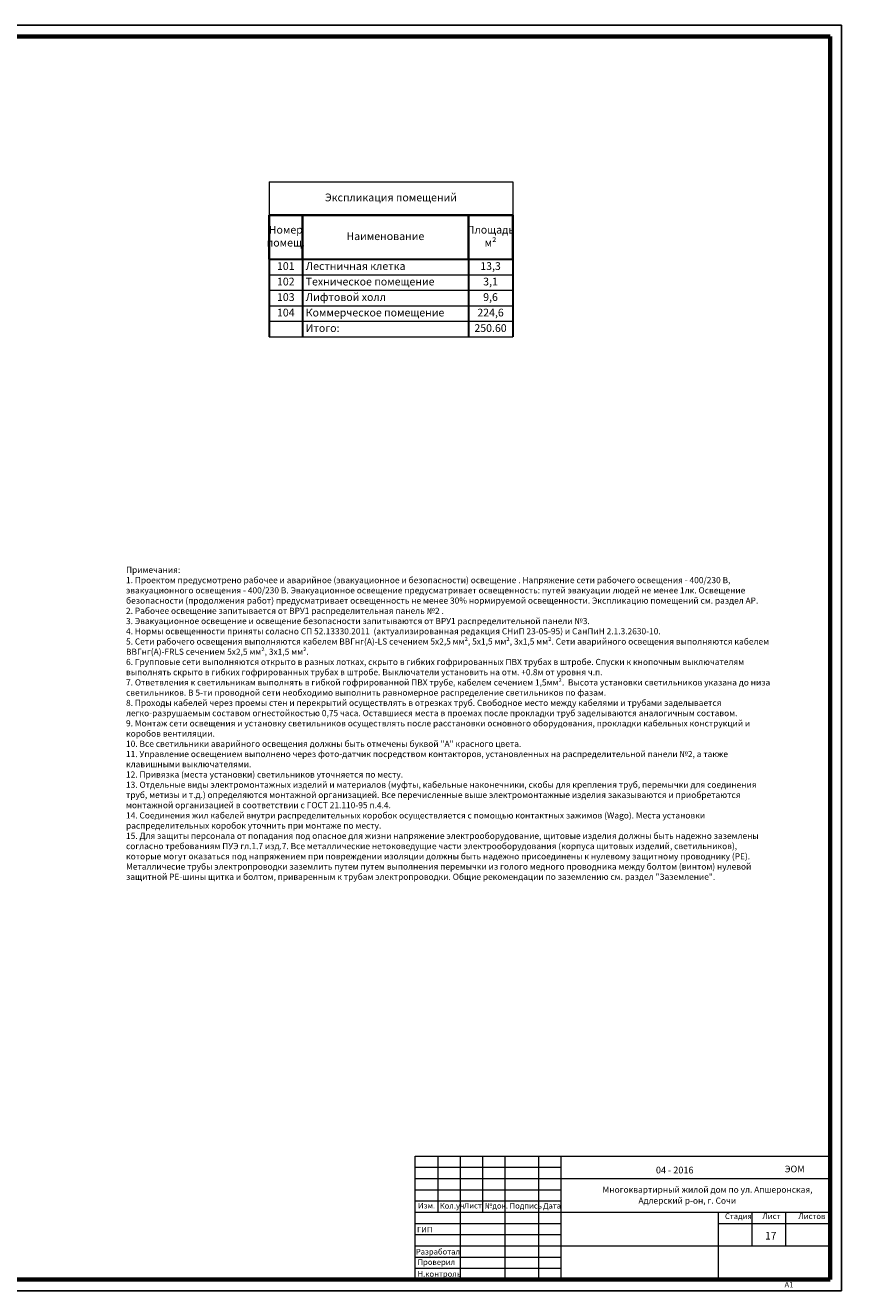
# Model space of a CAD drawing. Units: millimetres. Extents: x 217980 to 2961536, y -156876 to 376536.
# Drawn here: x 520305 to 557278, y 127319 to 184467 of the extents above; entities that cross this region are included whole.
import ezdxf

# ---------------------------------------------------------------- set-up
doc = ezdxf.new("R2010")
doc.units = ezdxf.units.MM
for name, color, linetype in [('00_STAMP', 7, 'Continuous'), ('L1', 7, 'Continuous'), ('Текст', 175, 'Continuous'), ('ШТтекст', 7, 'Continuous')]:
    doc.layers.add(name, color=color, linetype=linetype)
doc.styles.add('1209_01', font='ARIALN.TTF')
doc.styles.add('1209_02', font='arial.ttf')
doc.styles.add('GOST 2.304', font='ARIALN.TTF')
doc.styles.add('NDPTXT', font='ARIALN.TTF')
doc.styles.get("Standard").update_dxf_attribs({"font": 'ARIALN.TTF'})
doc.styles.add('стиль1', font='times.ttf')

msp = doc.modelspace()

# ---------------------------------------------------------------- linework, layer by layer
at = {"color": 7, "lineweight": 70, "transparency": 33554687}
for p, q in [((474593.13152, 183960.28139), (556668.88649, 183960.28139)), ((556668.88649, 183960.28139), (556668.88649, 127824.82013)), ((473480.1866, 127824.82013), (556668.88649, 127824.82013))]:
    msp.add_line(p, q, dxfattribs=at)
at = {"color": 4, "lineweight": 0}
for p, q in [((531323.22337, 177397.58948), (542323.22337, 177397.58948)), ((531323.22337, 177397.58948), (531323.22337, 175897.58948)), ((542323.22337, 177397.58948), (542323.22337, 175897.58948))]:
    msp.add_line(p, q, dxfattribs=at)
at = {"color": 4, "lineweight": 35}
for p, q in [((531323.22337, 175897.58948), (542323.22337, 175897.58948)), ((531323.22337, 175897.58948), (531323.22337, 173897.58948)), ((532823.22337, 175897.58948), (532823.22337, 173897.58948)), ((540323.22337, 175897.58948), (540323.22337, 173897.58948)), ((542323.22337, 175897.58948), (542323.22337, 173897.58948))]:
    msp.add_line(p, q, dxfattribs=at)
at = {"color": 4, "lineweight": 30}
for p, q in [((531323.22337, 173897.58948), (542323.22337, 173897.58948)), ((531323.22337, 173897.58948), (531323.22337, 170397.58948)), ((532823.22337, 173897.58948), (532823.22337, 170397.58948)), ((540323.22337, 173897.58948), (540323.22337, 170397.58948)), ((542323.22337, 173897.58948), (542323.22337, 170397.58948))]:
    msp.add_line(p, q, dxfattribs=at)
at = {"color": 4, "lineweight": 15}
for p, q in [((531323.22337, 173197.58948), (542323.22337, 173197.58948)), ((531323.22337, 172497.58948), (542323.22337, 172497.58948)), ((531323.22337, 171797.58948), (542323.22337, 171797.58948)), ((531323.22337, 171097.58948), (542323.22337, 171097.58948)), ((531323.22337, 170397.58948), (542323.22337, 170397.58948))]:
    msp.add_line(p, q, dxfattribs=at)
at = {"color": 7, "lineweight": 15, "transparency": 33554687, "extrusion": (0, 1, 0)}
for points, elevation in [([(-537923.56232, 0), (-556668.88446, 0)], 133397.75374), ([(-537923.56232, 0), (-544509.75658, 0)], 132891.12341), ([(-537923.56232, 0), (-544509.75658, 0)], 132384.49309), ([(-544509.75658, 0), (-556668.88446, 0)], 132384.49309), ([(-537923.56232, 0), (-544509.75658, 0)], 131877.86276), ([(-537923.56232, 0), (-544509.75658, 0)], 131371.23243), ([(-537923.56232, 0), (-556668.88446, 0)], 130864.6021), ([(-537923.56232, 0), (-544509.75658, 0)], 130357.97177), ([(-551602.58118, 0), (-556668.88446, 0)], 130357.97177), ([(-537923.56232, 0), (-544509.75658, 0)], 129851.34145), ([(-537923.56232, 0), (-544509.75658, 0)], 129344.71112), ([(-544509.75658, 0), (-556668.88446, 0)], 129344.71112), ([(-537923.56232, 0), (-544509.75658, 0)], 128838.08079), ([(-537923.56232, 0), (-544509.75658, 0)], 128331.45046)]:
    msp.add_lwpolyline(points, dxfattribs=dict(at, elevation=elevation))
at = {"color": 7, "lineweight": 15, "transparency": 33554687, "extrusion": (1, 0, 0)}
for points, elevation in [([(127825.86533, 0), (133397.75374, 0)], 537923.56232), ([(133397.75374, 0), (130864.6021, 0)], 538936.82297), ([(133397.75374, 0), (127824.82013, 0)], 539950.08363), ([(133397.75374, 0), (130864.6021, 0)], 540963.34429), ([(133397.75374, 0), (127824.82013, 0)], 541976.60494), ([(133397.75374, 0), (127824.82013, 0)], 543496.49593), ([(127824.82013, 0), (133396.70855, 0)], 544509.75658), ([(130864.6021, 0), (127824.82013, 0)], 551602.58118), ([(130864.6021, 0), (129344.71112, 0)], 553122.47216), ([(130864.6021, 0), (129344.71112, 0)], 554642.36315)]:
    msp.add_lwpolyline(points, dxfattribs=dict(at, elevation=elevation))
at = {"layer": 'L1', "color": 7, "linetype": 'Continuous', "transparency": 33554687}
for p, q in [((472568.25201, 184466.50127), (557175.10637, 184466.50127)), ((557175.10637, 184466.50127), (557175.10637, 127318.60025)), ((472568.25201, 127318.60025), (557175.10637, 127318.60025))]:
    msp.add_line(p, q, dxfattribs=at)

# ---------------------------------------------------------------- texts
at = {"color": 7, "linetype": 'Continuous', "lineweight": 15, "transparency": 33554687}
for s, height, style, p in [('Многоквартирный жилой дом по ул. Апшеронская, ', 278.1294497, '1209_01', (546380.87907, 131743.01038)), ('Адлерский р-он, г. Сочи', 278.1294497, '1209_01', (548004.74922, 131246.35065)), ('ГИП', 253.315164, '1209_02', (538002.9509, 129947.28503)), ('Разработал', 253.315164, '1209_02', (537948.78582, 128952.31505)), (' Проверил', 253.315164, '1209_02', (537948.78582, 128482.01191))]:
    msp.add_text(s, height=height, dxfattribs=dict(at, style=style)).set_placement(p)
at = {"color": 7, "linetype": 'Continuous', "transparency": 33554687, "style": '1209_02'}
msp.add_text(' Н.контроль', height=253.3151641, dxfattribs=at).set_placement((537948.78582, 127948.13225))
at = {"char_height": 350, "attachment_point": 5, "style": 'NDPTXT'}
for s, insert, width in [('Экспликация помещений', (536823.22337, 176647.58948), 10997), ('Номер помещ.', (532073.22337, 174897.58948), 1500), ('Наименование', (536573.22337, 174897.58948), 7497), ('Площадь    м²', (541323.22337, 174897.58948), 1997)]:
    msp.add_mtext(s, dxfattribs=dict(at, insert=insert, width=width))
for s, insert, char_height, width, attachment_point in [('101', (532073.22337, 173547.58948), 350, 1200, 5), ('Лестничная клетка', (532973.22337, 173547.58948), 350, 7200, 4), ('13,3', (541323.22337, 173547.58948), 350, 1700, 5), ('102', (532073.22337, 172847.58948), 350, 1200, 5), ('Техническое помещение', (532973.22337, 172847.58948), 350, 7200, 4), ('3,1', (541323.22337, 172847.58948), 350, 1700, 5), ('103', (532073.22337, 172147.58948), 350, 1200, 5), ('Лифтовой холл', (532973.22337, 172147.58948), 350, 7200, 4), ('9,6', (541323.22337, 172147.58948), 350, 1700, 5), ('104', (532073.22337, 171447.58948), 350, 1200, 5), ('Коммерческое помещение', (532973.22337, 171447.58948), 350, 7200, 4), ('224,6', (541323.22337, 171447.58948), 350, 1700, 5), ('Итого:', (532973.22337, 170747.58948), 350, 7200, 4), ('250.60', (541323.22337, 170747.58948), 350, 1700, 5), ('\\pi600;\\P1. Основную систему уравнивания потенциалов выполнить полосовой сталью Ст 40х4, проложив ее вдоль кабельных трасс с креплением к перекрытию. Электромонтажные лотки присоединить к полосовой стали Ст 40х4 с использованием провода ПВ3-6.\\P2. Высота установки навесных щитов - 1,7 м от уровня пола (в лестничных клетках - 2,2 м).\\P3. В венткамерах, тепловом пункте, помещении насосной станции, санузлах выполнить дополнительные системы уравнивания потенциалов, объединив полосовой сталью Ст 25х4 металлические нетоковедущие части оборудования, сторонние проводящие части (элементы строительных конструкций, коммуникаций), а также нулевые защитные РЕ-проводники электросетей.', (415405.45067, 150282.30681), 300, 17213.2519712, 1)]:
    msp.add_mtext(s, dxfattribs=dict(insert=insert, char_height=char_height, width=width, attachment_point=attachment_point))
at = {"color": 7, "linetype": 'Continuous', "lineweight": 15, "transparency": 33554687, "char_height": 253.315164, "attachment_point": 4, "style": '1209_01'}
for s, insert in [('{Изм.}', (538047.18012, 131126.2255)), ('{Кол.уч}', (539028.42118, 131118.87475)), ('{Лист.}', (540115.79495, 131126.2255)), ('{№док.}', (541062.35431, 131121.15443)), ('{Подпись}', (542186.26259, 131121.15443)), ('{Дата}', (543695.55789, 131120.41818)), ('{Стадия}', (551913.61849, 130649.08254)), ('{Лист}', (553604.89519, 130649.26189)), ('{Листов}', (555228.94891, 130649.26189))]:
    msp.add_mtext(s, dxfattribs=dict(at, insert=insert))
at = {"color": 7, "linetype": 'Continuous', "lineweight": 25, "ltscale": 100, "transparency": 33554687, "insert": (554604.28472, 127717.7845), "char_height": 253.315164, "width": 486.4349263, "attachment_point": 1, "style": 'GOST 2.304'}
msp.add_mtext('A1', dxfattribs=at)
at = {"layer": '00_STAMP', "color": 7, "transparency": 33554687, "style": '1209_01'}
for s, height, p in [('04 - 2016', 301.78961, (548794.81084, 132613.86677)), ('                                 ЭОМ', 301.7896098, (551569.38441, 132663.32199))]:
    msp.add_text(s, height=height, dxfattribs=at).set_placement(p)
at = {"layer": 'Текст', "color": 7, "insert": (524855.4512, 152905.76465), "char_height": 277.20122255, "width": 29213.9138507, "attachment_point": 4, "style": '1209_02'}
msp.add_mtext('Примечания:\\P1. Проектом предусмотрено рабочее и аварийное (эвакуационное и безопасности) освещение . Напряжение сети рабочего освещения - 400/230 В, эвакуационного освещения - 400/230 В. Эвакуационное освещение предусматривает освещенность: путей эвакуации людей не менее 1лк. Освещение безопасности (продолжения работ) предусматривает освещенность не менее 30% нормируемой освещенности. Экспликацию помещений см. раздел АР.\\P2. Рабочее освещение запитывается от ВРУ1 распределительная панель №2 .\\P3. Эвакуационное освещение и освещение безопасности запитываются от ВРУ1 распределительной панели №3.\\P4. Нормы освещенности приняты соласно СП 52.13330.2011  (актуализированная редакция СНиП 23-05-95) и СанПиН 2.1.3.2630-10.\\P5. Сети рабочего освещения выполняются кабелем ВВГнг(А)-LS сечением 5х2,5 мм², 5х1,5 мм², 3х1,5 мм². Сети аварийного освещения выполняются кабелем ВВГнг(А)-FRLS сечением 5х2,5 мм², 3х1,5 мм². \\P6. Групповые сети выполняются открыто в разных лотках, скрыто в гибких гофрированных ПВХ трубах в штробе. Спуски к кнопочным выключателям  выполнять скрыто в гибких гофрированных трубах в штробе. Выключатели установить на отм. +0.8м от уровня ч.п. \\P7. Ответвления к светильникам выполнять в гибкой гофрированной ПВХ трубе, кабелем сечением 1,5мм².  Высота установки светильников указана до низа светильников. В 5-ти проводной сети необходимо выполнить равномерное распределение светильников по фазам.\\P8. Проходы кабелей через проемы стен и перекрытий осуществлять в отрезках труб. Свободное место между кабелями и трубами заделывается легко-разрушаемым составом огнестойкостью 0,75 часа. Оставшиеся места в проемах после прокладки труб заделываются аналогичным составом.\\P9. Монтаж сети освещения и установку светильников осуществлять после расстановки основного оборудования, прокладки кабельных конструкций и коробов вентиляции.\\P10. Все светильники аварийного освещения должны быть отмечены буквой "А" красного цвета.\\P11. Управление освещением выполнено через фото-датчик посредством контакторов, установленных на распределительной панели №2, а также клавишными выключателями. \\P12. Привязка (места установки) светильников уточняется по месту.\\P13. Отдельные виды электромонтажных изделий и материалов (муфты, кабельные наконечники, скобы для крепления труб, перемычки для соединения труб, метизы и т.д.) определяются монтажной организацией. Все перечисленные выше электромонтажные изделия заказываются и приобретаются монтажной организацией в соответствии с ГОСТ 21.110-95 п.4.4.\\P14. Соединения жил кабелей внутри распределительных коробок осуществляется с помощью контактных зажимов (Wago). Места установки распределительных коробок уточнить при монтаже по месту.\\P15. Для защиты персонала от попадания под опасное для жизни напряжение электрооборудование, щитовые изделия должны быть надежно заземлены согласно требованиям ПУЭ гл.1.7 изд.7. Все металлические нетоковедущие части электрооборудования (корпуса щитовых изделий, светильников), которые могут оказаться под напряжением при повреждении изоляции должны быть надежно присоединены к нулевому защитному проводнику (РЕ). Металличесие трубы электропроводки заземлить путем путем выполнения перемычки из голого медного проводника между болтом (винтом) нулевой защитной РЕ-шины щитка и болтом, приваренным к трубам электропроводки. Общие рекомендации по заземлению см. раздел "Заземление".     \\P  ', dxfattribs=at)
at = {"layer": 'ШТтекст', "style": 'стиль1'}
msp.add_text('17', height=340.200165, dxfattribs=at).set_placement((553723.16519, 129630.22882))

doc.saveas('drawing.dxf')
